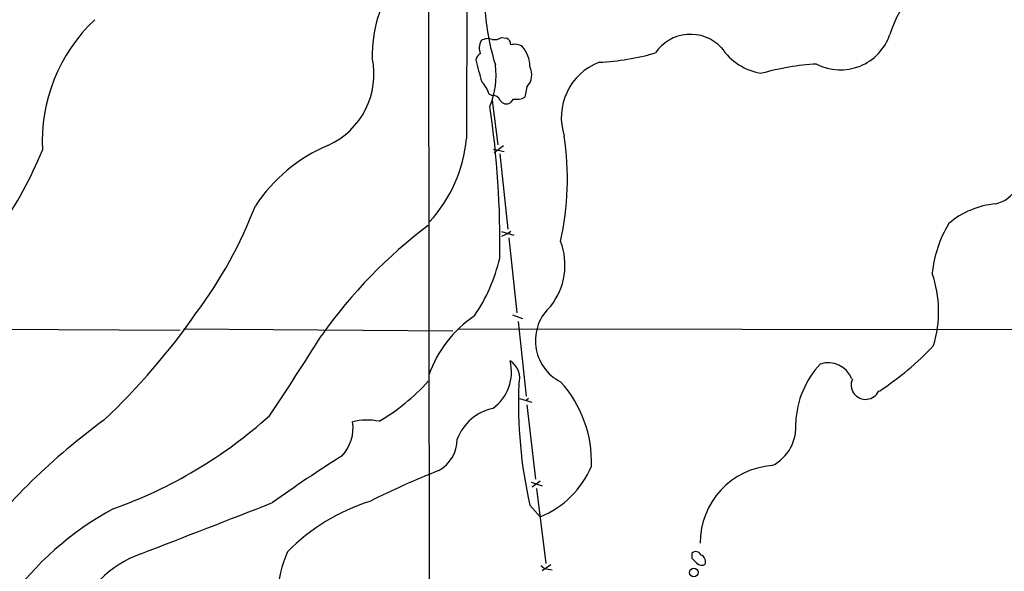
# Model space of a CAD drawing. Extents: x 7 to 1057, y 15 to 895.
# Drawn here: x 489 to 624, y 519 to 595 of the extents above; entities that cross this region are included whole.
import ezdxf

# ---------------------------------------------------------------- set-up
doc = ezdxf.new("R2010")
doc.units = 0
doc.header["$MEASUREMENT"] = 0
doc.layers.add('MAIN', color=5, linetype='CONTINUOUS')

msp = doc.modelspace()

# ---------------------------------------------------------------- linework, layer by layer
at = {"layer": 'MAIN'}
for p, q in [((545.1687, 606.7213), (545.338, 495.8927)), ((555.244, 592.4127), (555.9213, 592.328)), ((558.7153, 585.6393), (558.4613, 584.2)), ((553.8893, 584.454), (553.5507, 584.6233)), ((556.8527, 583.946), (556.4293, 583.438)), ((553.974, 583.7767), (554.736, 577.6807)), ((555.498, 577.5113), (554.228, 576.58)), ((554.1433, 577.088), (555.5827, 576.7493)), ((554.99, 576.4107), (556.0907, 566.0813)), ((555.244, 565.7427), (556.9373, 565.2347)), ((556.1753, 565.4887), (555.244, 565.0653)), ((556.514, 565.7427), (556.1753, 565.4887)), ((556.26, 564.896), (557.3607, 554.5667)), ((556.768, 554.3127), (558.1227, 553.8047)), ((557.53, 553.3813), (558.6307, 543.1367)), ((475.6573, 552.3653), (511.048, 552.196)), ((511.556, 552.3653), (548.5553, 552.1113)), ((549.2327, 552.3653), (663.5327, 552.2807)), ((557.6993, 542.798), (559.3927, 542.29)), ((558.9693, 542.798), (558.6307, 542.544)), ((558.7153, 541.9513), (559.9007, 531.7067)), ((559.308, 531.2833), (560.832, 530.7753)), ((560.578, 531.4527), (559.4773, 530.606)), ((560.07, 530.4367), (561.34, 520.1073)), ((559.1387, 528.1507), (560.578, 526.542)), ((581.406, 521.5467), (581.406, 520.8693)), ((562.0173, 519.938), (560.832, 519.0913)), ((561.6787, 519.3453), (562.1867, 519.2607))]:
    msp.add_line(p, q, dxfattribs=at)
msp.add_circle((581.7058, 518.8851), 0.5937, dxfattribs=at)
for centre, radius, start, end in [((9638.3541, 556.2605), 9087.9634, 179.62314614, 179.85961707), ((626.1472, 587.1844), 18.3695, 120.598781, 162.081603), ((554.7581, 590.0945), 17.3006, 144.939555, 181.57594), ((584.0728, 598.2177), 31.1683, 183.358052, 197.80462), ((515.0575, 578.1245), 23.0064, 133.299862, 183.004332), ((553.3836, 590.5301), 1.7323, 70.073409, 122.61122), ((554.2705, 593.9783), 1.8436, 260.745113, 301.873611), ((555.5625, 591.4454), 0.9527, 357.070024, 67.876971), ((581.2486, 587.0118), 5.8474, 43.786018, 145.829446), ((601.8814, 595.1416), 7.1682, 242.696418, 341.237723), ((554.0552, 591.0218), 1.8742, 148.921427, 205.623037), ((557.0703, 589.6984), 1.7871, 53.920768, 108.136874), ((555.0927, 588.4613), 4.0461, 359.603496, 41.507238), ((592.2647, 595.5668), 8.1546, 213.567298, 261.490219), ((526.9447, 587.3956), 10.7516, 294.293254, 11.933038), ((552.9438, 589.0542), 1.2936, 116.56307, 166.111999), ((593.9491, 599.4627), 43.4508, 193.438464, 197.610782), ((567.1793, 622.294), 33.303, 272.627514, 286.092813), ((543.4153, 587.2117), 11.0807, 337.268605, 7.652731), ((557.0438, 587.3217), 2.3716, 314.813792, 27.951405), ((571.5932, 581.4284), 8.1277, 110.807529, 198.376989), ((600.4292, 554.8897), 33.932, 93.101518, 106.032095), ((549.497, 583.3426), 4.2512, 17.533077, 44.393879), ((554.0433, 583.3475), 1.1171, 22.593826, 97.92339), ((557.1813, 587.0859), 3.157, 264.025572, 293.919001), ((430.7993, 564.4824), 124.2135, 358.901929, 8.540892), ((555.9183, 584.2725), 0.9785, 210.443576, 301.480916), ((531.0955, 580.2712), 19.401, 317.232069, 354.842896), ((523.9327, 573.0197), 40.3728, 347.654878, 8.326147), ((540.1881, 556.8123), 22.5778, 112.995194, 146.424235), ((436.8854, 599.9047), 59.7921, 313.591363, 337.391524), ((622.1082, 574.0881), 4.6724, 283.908356, 15.159937), ((463.7184, 591.5023), 61.7863, 323.287803, 338.939034), ((624.1533, 558.3674), 11.2232, 94.712216, 130.956125), ((585.3358, 512.8968), 67.0543, 126.799985, 144.831753), ((630.0473, 558.6164), 15.5968, 148.165095, 174.964782), ((554.8403, 561.1399), 9.1291, 321.828814, 20.842309), ((531.2582, 567.7166), 24.3869, 326.180325, 346.689391), ((21838.3038, -35594.4154), 41874.6329, 120.29762519, 120.69006328), ((599.2441, 554.7699), 16.1328, 343.097231, 18.861274), ((566.274, 550.7566), 6.3718, 131.916632, 242.906533), ((435.9806, 608.3375), 94.1369, 313.306612, 325.166187), ((560.4007, 540.8179), 16.0143, 123.685304, 161.061799), ((112.5985, 814.8054), 493.9427, 326.255823, 327.78953), ((584.0419, 578.9513), 42.0985, 303.421156, 316.699886), ((550.4225, 546.4562), 6.1928, 305.955951, 14.079327), ((554.9728, 545.599), 2.7764, 342.09235, 58.358834), ((608.171, 538.9859), 12.4667, 136.678102, 177.654981), ((600.1848, 544.2378), 3.4747, 21.429374, 108.169017), ((523.6489, 564.7347), 29.0849, 300.465026, 317.722601), ((621.4517, 542.2406), 63.8861, 177.753103, 192.741172), ((551.375, 534.1334), 16.2433, 357.711195, 42.389147), ((605.3243, 544.6607), 1.9804, 156.037805, 336.037805), ((555.5099, 534.795), 6.8049, 102.31346, 159.213059), ((554.8363, 465.4694), 92.0721, 126.129611, 142.278999), ((480.1667, 588.545), 64.6369, 289.57183, 311.889745), ((529.198, 538.7475), 5.6188, 317.118908, 8.52769), ((536.7511, 532.0428), 7.7978, 77.827598, 104.834105), ((589.7643, 538.8896), 5.9812, 297.189241, 5.818874), ((544.1836, 537.2242), 4.9644, 299.232392, 359.836114), ((625.2707, 387.8722), 173.4359, 122.018837, 125.828522), ((590.9759, 420.7693), 120.582, 111.589124, 116.525059), ((555.7169, 538.4901), 12.8992, 292.139014, 337.167337), ((593.1894, 522.9934), 10.5985, 93.744168, 180.497901), ((-1242.1255, 5054.623), 4858.4149, 291.0840856, 291.3132698), ((545.3937, 502.4057), 27.5243, 107.481856, 135.446593), ((522.1727, 489.9374), 42.848, 118.360267, 144.575595), ((541.8848, 514.8333), 17.5139, 156.859615, 195.623017), ((581.943, 520.9295), 0.818, 26.358321, 131.025171), ((510.7948, 507.2194), 15.1504, 109.934674, 211.231359), ((751.0695, 689.8555), 239.462, 224.885409, 225.114592), ((582.3257, 520.3559), 1.0001, 340.539628, 69.497594), ((561.7775, 520.8128), 1.4709, 220.718332, 266.148352), ((582.7871, 520.8853), 0.9879, 224.569398, 299.175151)]:
    msp.add_arc(centre, radius, start, end, dxfattribs=at)

doc.saveas('drawing.dxf')
